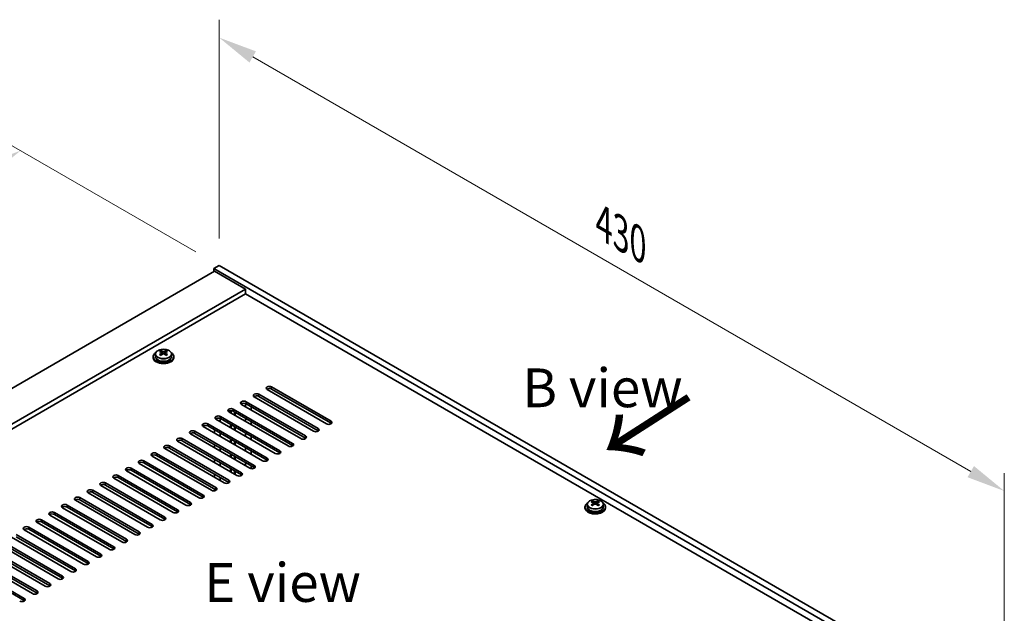
# Model space of a CAD drawing. Units: millimetres. Extents: x 87 to 11095, y 48 to 1734.
# Drawn here: x 821 to 1202, y 786 to 1015 of the extents above; entities that cross this region are included whole.
import ezdxf

# ---------------------------------------------------------------- set-up
doc = ezdxf.new("R2010")
doc.units = ezdxf.units.MM
doc.header["$LTSCALE"] = 6
doc.layers.get('Defpoints').update_dxf_attribs({"lineweight": 25})
for name, color, linetype, lineweight in [('Dimension (ISO)', 7, 'Continuous', 18), ('Symbol (ISO)', 7, 'Continuous', 18), ('Visible (ISO)', 7, 'Continuous', 35), ('Visible Narrow (ISO)', 7, 'Continuous', 25)]:
    doc.layers.add(name, color=color, linetype=linetype, lineweight=lineweight)
doc.styles.add('Note Text (TK)', font='txt')
doc.dimstyles.new('Default - Method 1b (TK)', dxfattribs={"dimscale": 6, "dimtxt": 2.5, "dimasz": 2.5, "dimexe": 1, "dimexo": 1.5, "dimgap": 1, "dimtad": 1, "dimtoh": 1, "dimrnd": 1e-08, "dimdsep": 46, "dimtxsty": 'Note Text (TK)', "dimcen": 0.09, "dimdle": 5, "dimclrd": 100, "dimclre": 100, "dimclrt": 7, "dimadec": 1, "dimazin": 1, "dimtfac": 1, "dimtmove": 0, "dimatfit": 3, "dimfxl": 0, "dimtolj": 1, "dimlwd": -1, "dimlwe": -1, "dimarcsym": 0})

# ---------------------------------------------------------------- blocks, each defined once
blk = doc.blocks.new('*D18')
at = {"layer": 'Defpoints', "color": 0, "transparency": 16777216}
for p in [(821.15, 964.63), (898.08, 920.21), (617.85, 779.9)]:
    blk.add_point(p, dxfattribs=at)
at = {"layer": 'Dimension (ISO)', "color": 100, "transparency": 16777216}
for p, q in [((889.08, 925.41), (815.15, 968.09)), ((572.51, 821.07), (808.16, 957.13)), ((608.85, 785.09), (553.52, 817.04))]:
    blk.add_line(p, q, dxfattribs=at)
for points in [[(806.91, 959.29), (809.41, 954.96), (821.15, 964.63)], [(571.26, 823.24), (573.76, 818.91), (559.52, 813.57)]]:
    blk.add_solid(points, dxfattribs=at)
at = {"layer": 'Dimension (ISO)', "color": 7, "transparency": 16777216, "insert": (675.06, 894.28), "char_height": 15, "attachment_point": 4, "rotation": 30, "style": 'Note Text (TK)'}
blk.add_mtext('\\A1;{\\Q-30.000;\\W0.816;\\H0.816x;370}', dxfattribs=at)
blk = doc.blocks.new('*D20')
at = {"layer": 'Defpoints', "color": 0, "transparency": 16777216}
for p in [(898.08, 920.21), (1202.13, 832.87), (1202.13, 744.67)]:
    blk.add_point(p, dxfattribs=at)
at = {"layer": 'Dimension (ISO)', "color": 100, "transparency": 16777216}
for p, q in [((898.08, 930.61), (898.08, 1015.34)), ((911.07, 1000.91), (1189.14, 840.37)), ((1202.13, 755.06), (1202.13, 839.8))]:
    blk.add_line(p, q, dxfattribs=at)
for points in [[(912.32, 1003.08), (909.82, 998.75), (898.08, 1008.41)], [(1190.39, 842.53), (1187.89, 838.2), (1202.13, 832.87)]]:
    blk.add_solid(points, dxfattribs=at)
at = {"layer": 'Dimension (ISO)', "color": 7, "transparency": 16777216, "insert": (1046.95, 936.46), "char_height": 15, "attachment_point": 4, "rotation": 330, "style": 'Note Text (TK)'}
blk.add_mtext('\\A1;{\\Q-30.000;\\W0.816;\\H0.816x;430}', dxfattribs=at)

msp = doc.modelspace()

# ---------------------------------------------------------------- linework, layer by layer
at = {"layer": 'Visible (ISO)'}
for p, q in [((898.0788, 920.2137), (895.9575, 918.989)), ((895.9575, 918.989), (895.9575, 917.7642)), ((1200.0134, 743.4422), (895.9575, 918.989)), ((898.0788, 920.2137), (1202.1348, 744.6669)), ((896.3111, 917.9683), (639.6313, 769.7742)), ((896.3111, 917.9683), (908.3319, 911.0281)), ((908.3319, 911.0281), (651.6521, 762.834)), ((908.3319, 909.191), (653.2431, 761.9154)), ((908.3319, 911.0281), (908.3319, 909.191)), ((1186.0481, 748.8515), (908.3319, 909.191)), ((872.5121, 884.9002), (872.5121, 884.492)), ((873.3621, 885.8535), (873.3621, 884.9002)), ((875.4579, 885.3694), (875.4656, 885.3738)), ((875.4656, 886.6847), (875.4656, 887.1771)), ((875.6786, 886.4592), (875.9888, 886.2801)), ((875.6823, 885.6759), (875.6823, 886.417)), ((877.0353, 886.2801), (877.3456, 886.4592)), ((877.3419, 885.6759), (877.3419, 886.417)), ((877.5586, 886.6847), (877.5586, 887.1771)), ((877.5586, 885.3738), (877.5663, 885.3694)), ((879.6621, 885.8535), (879.6621, 884.9002)), ((880.5121, 884.9002), (880.5121, 884.492)), ((913.4584, 870.3054), (936.4394, 857.0373)), ((936.4394, 856.2208), (913.4584, 869.4889)), ((939.6214, 858.8744), (916.6404, 872.1425)), ((918.4082, 873.1631), (941.3891, 859.895)), ((941.3891, 859.0785), (918.4082, 872.3466)), ((929.7219, 853.1589), (906.7409, 866.427)), ((908.3168, 865.5171), (908.3168, 866.7218)), ((908.5087, 867.4476), (931.4896, 854.1795)), ((931.4896, 853.363), (908.5087, 866.6311)), ((934.6716, 856.0167), (911.6906, 869.2847)), ((924.7721, 850.3012), (901.7911, 863.5693)), ((902.5161, 863.1507), (902.5161, 863.9789)), ((902.7321, 863.026), (902.7321, 863.984)), ((903.5589, 864.5899), (926.5399, 851.3218)), ((926.5399, 850.5053), (903.5589, 863.7734)), ((904.0321, 862.2754), (904.0321, 863.5002)), ((904.2482, 862.1507), (904.2482, 863.3754)), ((910.4532, 865.5084), (910.4532, 864.2837)), ((893.6594, 858.8744), (916.6404, 845.6063)), ((916.6404, 844.7898), (893.6594, 858.0579)), ((919.8224, 847.4434), (896.8414, 860.7115)), ((898.4475, 859.7843), (898.4475, 860.9944)), ((898.6092, 861.7321), (921.5901, 848.4641)), ((921.5901, 847.6476), (898.6092, 860.9156)), ((902.5161, 857.4352), (902.5161, 858.66)), ((902.7321, 857.3105), (902.7321, 858.5352)), ((908.3168, 859.8017), (908.3168, 861.0264)), ((910.4532, 859.793), (910.4532, 858.5682)), ((909.9229, 841.728), (886.9419, 854.996)), ((888.7097, 856.0167), (911.6906, 842.7486)), ((911.6906, 841.9321), (888.7097, 855.2002)), ((914.8726, 844.5857), (891.8917, 857.8538)), ((896.3111, 855.3022), (896.3111, 856.527)), ((898.4475, 854.0688), (898.4475, 855.2935)), ((904.0321, 856.5599), (904.0321, 857.7847)), ((904.2482, 856.4352), (904.2482, 857.66)), ((908.3168, 854.0862), (908.3168, 855.3109)), ((904.9731, 838.8702), (881.9922, 852.1383)), ((883.7599, 853.1589), (906.7409, 839.8909)), ((906.7409, 839.0744), (883.7599, 852.3424)), ((896.3111, 849.5868), (896.3111, 850.8115)), ((902.5161, 851.7197), (902.5161, 852.9445)), ((902.7321, 851.595), (902.7321, 852.8198)), ((904.0321, 850.8445), (904.0321, 852.0692)), ((904.2482, 850.7197), (904.2482, 851.9445)), ((910.4532, 854.0775), (910.4532, 852.8527)), ((873.8604, 847.4434), (896.8414, 834.1754)), ((896.8414, 833.3589), (873.8604, 846.627)), ((900.0234, 836.0125), (877.0424, 849.2806)), ((878.8102, 850.3012), (901.7911, 837.0331)), ((901.7911, 836.2166), (878.8102, 849.4847)), ((898.4475, 848.3533), (898.4475, 849.578)), ((902.5161, 846.0043), (902.5161, 847.229)), ((902.7321, 845.8795), (902.7321, 847.1043)), ((908.3168, 848.3707), (908.3168, 849.5955)), ((910.4532, 848.362), (910.4532, 847.1373)), ((890.1239, 830.297), (867.1429, 843.5651)), ((868.9107, 844.5857), (891.8917, 831.3176)), ((891.8917, 830.5011), (868.9107, 843.7692)), ((895.0736, 833.1548), (872.0927, 846.4228)), ((896.3111, 843.8713), (896.3111, 845.096)), ((898.4475, 842.6378), (898.4475, 843.8626)), ((904.0321, 845.129), (904.0321, 846.3537)), ((904.2482, 845.0043), (904.2482, 846.229)), ((908.3168, 842.6552), (908.3168, 843.88)), ((885.1741, 827.4393), (862.1932, 840.7074)), ((863.9609, 841.728), (886.9419, 828.4599)), ((886.9419, 827.6434), (863.9609, 840.9115)), ((896.3111, 838.1558), (896.3111, 839.3805)), ((902.5161, 840.2888), (902.5161, 841.5135)), ((902.7321, 840.1641), (902.7321, 841.3888)), ((904.0321, 839.4135), (904.0321, 840.6383)), ((904.2482, 839.2888), (904.2482, 840.5135)), ((910.4532, 842.6465), (910.4532, 841.5461)), ((854.0614, 836.0125), (877.0424, 822.7444)), ((877.0424, 821.9279), (854.0614, 835.196)), ((880.2244, 824.5815), (857.2434, 837.8496)), ((859.0112, 838.8702), (881.9922, 825.6022)), ((881.9922, 824.7857), (859.0112, 838.0537)), ((898.4475, 836.9224), (898.4475, 838.1471)), ((870.3249, 818.8661), (847.3439, 832.1341)), ((849.1117, 833.1548), (872.0927, 819.8867)), ((872.0927, 819.0702), (849.1117, 832.3383)), ((875.2746, 821.7238), (852.2937, 834.9919)), ((896.3111, 832.9729), (896.3111, 833.6651)), ((839.2122, 827.4393), (862.1932, 814.1712)), ((865.3751, 816.0083), (842.3942, 829.2764)), ((844.1619, 830.297), (867.1429, 817.029)), ((867.1429, 816.2125), (844.1619, 829.4805)), ((1040.5928, 827.6782), (1040.5928, 826.7248)), ((1042.6963, 828.5094), (1042.6963, 829.0018)), ((1042.9093, 828.2838), (1043.2196, 828.1047)), ((1042.9131, 827.5005), (1042.9131, 828.2416)), ((1044.2661, 828.1047), (1044.5763, 828.2838)), ((1044.5726, 827.5005), (1044.5726, 828.2416)), ((1044.7894, 828.5094), (1044.7894, 829.0018)), ((1046.8928, 827.6782), (1046.8928, 826.7248)), ((834.2625, 824.5815), (857.2434, 811.3135)), ((857.2434, 810.497), (834.2625, 823.765)), ((860.4254, 813.1506), (837.4444, 826.4187)), ((862.1932, 813.3547), (839.2122, 826.6228)), ((1039.7428, 826.7248), (1039.7428, 826.3166)), ((1042.6886, 827.194), (1042.6963, 827.1984)), ((1044.7894, 827.1984), (1044.797, 827.194)), ((1047.7428, 826.7248), (1047.7428, 826.3166)), ((850.5259, 807.4351), (827.5449, 820.7032)), ((829.3127, 821.7238), (852.2937, 808.4557)), ((852.2937, 807.6392), (829.3127, 820.9073)), ((855.4757, 810.2929), (832.4947, 823.5609)), ((819.4132, 816.0083), (842.3942, 802.7403)), ((845.5762, 804.5774), (822.5952, 817.8454)), ((824.363, 818.8661), (847.3439, 805.598)), ((847.3439, 804.7815), (824.363, 818.0496)), ((814.4635, 813.1506), (837.4444, 799.8825)), ((837.4444, 799.066), (814.4635, 812.3341)), ((840.6264, 801.7196), (817.6454, 814.9877)), ((842.3942, 801.9238), (819.4132, 815.1918)), ((830.7269, 796.0042), (807.7459, 809.2722)), ((809.5137, 810.2929), (832.4947, 797.0248)), ((832.4947, 796.2083), (809.5137, 809.4764)), ((835.6767, 798.8619), (812.6957, 812.13)), ((799.6142, 804.5774), (822.5952, 791.3093)), ((825.7772, 793.1464), (802.7962, 806.4145)), ((804.564, 807.4351), (827.5449, 794.167)), ((827.5449, 793.3506), (804.564, 806.6186)), ((822.5952, 790.4928), (799.6142, 803.7609))]:
    msp.add_line(p, q, dxfattribs=at)
for centre, major_axis, start_param, end_param in [((876.5121, 884.9002), (-4, 0), 5.561933, 10.14603027), ((876.5121, 884.9002), (3.15, 0), 3.14159265, 6.28318531), ((875.2039, 880.5522), (3.9687, 6.8741), 0.73876697, 0.83202936), ((876.2505, 879.6459), (-4.0709, 7.051), 5.63454626, 5.72701128), ((876.2505, 879.948), (4.0709, 7.051), 0.92215728, 1.0146223), ((875.2039, 879.0417), (-3.9687, 6.8741), 5.45115595, 5.54441834), ((876.7737, 879.948), (4.0709, -7.051), 2.49295361, 2.58541863), ((876.7737, 879.6459), (-4.0709, -7.051), 4.06374993, 4.15621495), ((874.9423, 885.6759), (-0.74, 0), 2.35619449, 2.44398716), ((874.9423, 885.6759), (0.74, 0), 5.76428617, 6.28318531), ((876.5121, 886.5822), (-0.74, 0), 0.78539816, 2.35619449), ((876.2505, 879.948), (4.0709, 7.051), 0.55617403, 0.64863905), ((876.2505, 879.6459), (-4.0709, 7.051), 5.26856301, 5.36102803), ((878.0819, 885.6759), (-0.74, 0), 0, 0.51889914), ((878.0819, 885.6759), (-0.74, 0), 0.69760549, 0.78539816), ((877.8202, 880.5522), (3.9687, -6.8741), 2.3095633, 2.40282568), ((876.7737, 879.6459), (-4.0709, -7.051), 3.69776668, 3.7902317), ((876.7737, 879.948), (4.0709, -7.051), 2.12697035, 2.21943537), ((877.8202, 879.0417), (-3.9687, -6.8741), 3.88035962, 3.97362201), ((876.5121, 884.492), (-4, 0), 0, 3.14159265), ((917.5243, 872.6528), (-1.25, 0), 3.92699082, 7.06858347), ((912.5745, 869.795), (-1.25, 0), 3.92699082, 7.06858347), ((912.5745, 868.9785), (-1.25, 0), 3.92699082, 5.68192109), ((917.5243, 871.8363), (-1.25, 0), 3.92699082, 5.68192109), ((907.6248, 866.9373), (-1.25, 0), 3.92699082, 7.06858347), ((907.6248, 866.1208), (-1.25, 0), 3.92699082, 5.68192109), ((897.7253, 861.2218), (-1.25, 0), 3.92699082, 7.06858347), ((902.675, 864.0796), (-1.25, 0), 3.92699082, 7.06858347), ((902.675, 863.2631), (-1.25, 0), 3.92699082, 5.68192109), ((892.7755, 858.3641), (-1.25, 0), 3.92699082, 7.06858347), ((892.7755, 857.5476), (-1.25, 0), 3.92699082, 5.68192109), ((897.7253, 860.4053), (-1.25, 0), 3.92699082, 5.68192109), ((940.5052, 859.3847), (1.25, 0), 3.92699082, 7.06858347), ((940.5052, 858.5682), (-1.25, 0), 3.74285687, 3.92699082), ((887.8258, 855.5064), (-1.25, 0), 3.92699082, 7.06858347), ((887.8258, 854.6899), (-1.25, 0), 3.92699082, 5.68192109), ((930.6057, 853.6692), (1.25, 0), 3.92699082, 7.06858347), ((935.5555, 856.527), (1.25, 0), 3.92699082, 7.06858347), ((935.5555, 855.7105), (-1.25, 0), 3.74285687, 3.92699082), ((877.9263, 849.7909), (-1.25, 0), 3.92699082, 7.06858347), ((882.876, 852.6486), (-1.25, 0), 3.92699082, 7.06858347), ((882.876, 851.8321), (-1.25, 0), 3.92699082, 5.68192109), ((925.656, 850.8115), (1.25, 0), 3.92699082, 7.06858347), ((925.656, 849.995), (-1.25, 0), 3.74285687, 3.92699082), ((930.6057, 852.8527), (-1.25, 0), 3.74285687, 3.92699082), ((872.9765, 846.9331), (-1.25, 0), 3.92699082, 7.06858347), ((872.9765, 846.1166), (-1.25, 0), 3.92699082, 5.68192109), ((877.9263, 848.9744), (-1.25, 0), 3.92699082, 5.68192109), ((920.7063, 847.9538), (1.25, 0), 3.92699082, 7.06858347), ((920.7063, 847.1373), (-1.25, 0), 3.74285687, 3.92699082), ((868.0268, 844.0754), (-1.25, 0), 3.92699082, 7.06858347), ((868.0268, 843.2589), (-1.25, 0), 3.92699082, 5.68192109), ((910.8068, 842.2383), (1.25, 0), 3.92699082, 7.06858347), ((915.7565, 845.096), (1.25, 0), 3.92699082, 7.06858347), ((915.7565, 844.2795), (-1.25, 0), 3.74285687, 3.92699082), ((858.1273, 838.3599), (-1.25, 0), 3.92699082, 7.06858347), ((863.0771, 841.2177), (-1.25, 0), 3.92699082, 7.06858347), ((863.0771, 840.4012), (-1.25, 0), 3.92699082, 5.68192109), ((905.857, 839.3805), (1.25, 0), 3.92699082, 7.06858347), ((905.857, 838.564), (-1.25, 0), 3.74285687, 3.92699082), ((910.8068, 841.4218), (-1.25, 0), 3.74285687, 3.92699082), ((853.1776, 835.5022), (-1.25, 0), 3.92699082, 7.06858347), ((853.1776, 834.6857), (-1.25, 0), 3.92699082, 5.68192109), ((858.1273, 837.5434), (-1.25, 0), 3.92699082, 5.68192109), ((900.9073, 836.5228), (1.25, 0), 3.92699082, 7.06858347), ((900.9073, 835.7063), (-1.25, 0), 3.74285687, 3.92699082), ((848.2278, 832.6444), (-1.25, 0), 3.92699082, 7.06858347), ((848.2278, 831.828), (-1.25, 0), 3.92699082, 5.68192109), ((891.0078, 830.8073), (1.25, 0), 3.92699082, 7.06858347), ((895.9575, 833.6651), (1.25, 0), 3.92699082, 7.06858347), ((895.9575, 832.8486), (-1.25, 0), 3.74285687, 3.92699082), ((838.3283, 826.929), (-1.25, 0), 3.92699082, 7.06858347), ((843.2781, 829.7867), (-1.25, 0), 3.92699082, 7.06858347), ((843.2781, 828.9702), (-1.25, 0), 3.92699082, 5.68192109), ((886.058, 827.9496), (1.25, 0), 3.92699082, 7.06858347), ((886.058, 827.1331), (-1.25, 0), 3.74285687, 3.92699082), ((891.0078, 829.9908), (-1.25, 0), 3.74285687, 3.92699082), ((1043.7428, 826.7248), (-4, 0), 5.561933, 10.14603027), ((1042.4347, 822.3768), (3.9687, 6.8741), 0.73876697, 0.83202936), ((1043.4812, 821.4705), (-4.0709, 7.051), 5.63454626, 5.72701128), ((1043.4812, 821.7726), (4.0709, 7.051), 0.92215728, 1.0146223), ((1042.4347, 820.8663), (-3.9687, 6.8741), 5.45115595, 5.54441834), ((1044.0045, 821.7726), (4.0709, -7.051), 2.49295361, 2.58541863), ((1044.0045, 821.4705), (-4.0709, -7.051), 4.06374993, 4.15621495), ((1042.1731, 827.5005), (0.74, 0), 5.76428617, 6.28318531), ((1043.7428, 828.4068), (-0.74, 0), 0.78539816, 2.35619449), ((1043.4812, 821.7726), (4.0709, 7.051), 0.55617403, 0.64863905), ((1043.4812, 821.4705), (-4.0709, 7.051), 5.26856301, 5.36102803), ((1045.3126, 827.5005), (-0.74, 0), 0, 0.51889914), ((1045.051, 822.3768), (3.9687, -6.8741), 2.3095633, 2.40282568), ((1044.0045, 821.4705), (-4.0709, -7.051), 3.69776668, 3.7902317), ((1044.0045, 821.7726), (4.0709, -7.051), 2.12697035, 2.21943537), ((1045.051, 820.8663), (-3.9687, -6.8741), 3.88035962, 3.97362201), ((833.3786, 824.0712), (-1.25, 0), 3.92699082, 7.06858347), ((833.3786, 823.2547), (-1.25, 0), 3.92699082, 5.68192109), ((838.3283, 826.1125), (-1.25, 0), 3.92699082, 5.68192109), ((881.1083, 825.0919), (1.25, 0), 3.92699082, 7.06858347), ((881.1083, 824.2754), (-1.25, 0), 3.74285687, 3.92699082), ((1043.7428, 826.3166), (-4, 0), 0, 3.14159267), ((1043.7428, 826.7248), (3.15, 0), 3.14159265, 6.28318531), ((1042.1731, 827.5005), (-0.74, 0), 2.35619449, 2.44398716), ((1045.3126, 827.5005), (-0.74, 0), 0.69760549, 0.78539816), ((828.4288, 821.2135), (-1.25, 0), 3.92699082, 7.06858347), ((828.4288, 820.397), (-1.25, 0), 3.92699082, 5.68192109), ((871.2088, 819.3764), (1.25, 0), 3.92699082, 7.06858347), ((876.1585, 822.2341), (1.25, 0), 3.92699082, 7.06858347), ((876.1585, 821.4176), (-1.25, 0), 3.74285687, 3.92699082), ((823.4791, 818.3558), (-1.25, 0), 3.92699082, 7.06858347), ((823.4791, 817.5393), (-1.25, 0), 3.92699082, 5.68192109), ((866.259, 816.5186), (1.25, 0), 3.92699082, 7.06858347), ((866.259, 815.7021), (-1.25, 0), 3.74285687, 3.92699082), ((871.2088, 818.5599), (-1.25, 0), 3.74285687, 3.92699082), ((861.3093, 813.6609), (1.25, 0), 3.92699082, 7.06858347), ((861.3093, 812.8444), (-1.25, 0), 3.74285687, 3.92699082), ((851.4098, 807.9454), (1.25, 0), 3.92699082, 7.06858347), ((856.3595, 810.8032), (1.25, 0), 3.92699082, 7.06858347), ((856.3595, 809.9867), (-1.25, 0), 3.74285687, 3.92699082), ((846.46, 805.0877), (1.25, 0), 3.92699082, 7.06858347), ((846.46, 804.2712), (-1.25, 0), 3.74285687, 3.92699082), ((851.4098, 807.1289), (-1.25, 0), 3.74285687, 3.92699082), ((841.5103, 802.23), (1.25, 0), 3.92699082, 7.06858347), ((841.5103, 801.4135), (-1.25, 0), 3.74285687, 3.92699082), ((831.6108, 796.5145), (1.25, 0), 3.92699082, 7.06858347), ((836.5605, 799.3722), (1.25, 0), 3.92699082, 7.06858347), ((836.5605, 798.5557), (-1.25, 0), 3.74285687, 3.92699082), ((826.6611, 793.6567), (1.25, 0), 3.92699082, 7.06858347), ((826.6611, 792.8402), (-1.25, 0), 3.74285687, 3.92699082), ((831.6108, 795.698), (-1.25, 0), 3.74285687, 3.92699082), ((821.7113, 790.799), (1.25, 0), 3.92699082, 7.06858347), ((821.7113, 789.9825), (-1.25, 0), 3.74285687, 3.92699082)]:
    msp.add_ellipse(centre, major_axis=major_axis, ratio=0.57735027, start_param=start_param, end_param=end_param, dxfattribs=at)
for points, knots in [([(873.3621, 885.8535), (873.3621, 886.048), (873.4123, 886.2418), (873.6068, 886.6139), (873.7555, 886.7911), (874.1405, 887.1146), (874.3816, 887.2589), (874.9275, 887.495), (875.2329, 887.5864), (875.8751, 887.7072), (876.2117, 887.7369), (876.8832, 887.7324), (877.218, 887.6984), (877.8539, 887.5695), (878.1548, 887.4746), (878.6933, 887.2313), (878.9307, 887.0826), (879.3143, 886.7436), (879.4614, 886.5533), (879.6246, 886.1896), (879.6621, 886.0217), (879.6621, 885.8535)], [5.49778714, 5.49778714, 5.49778714, 5.49778714, 5.79094522, 5.79094522, 6.09996062, 6.09996062, 6.42572043, 6.42572043, 6.7535856, 6.7535856, 7.08013516, 7.08013516, 7.40612231, 7.40612231, 7.73275181, 7.73275181, 8.06067531, 8.06067531, 8.38582545, 8.38582545, 8.6393798, 8.6393798, 8.6393798, 8.6393798]), ([(875.4656, 886.0805), (875.5309, 886.1286), (875.5879, 886.1856), (875.6636, 886.3028), (875.6823, 886.3631), (875.6823, 886.4709), (875.6636, 886.5252), (875.5879, 886.6185), (875.5309, 886.6574), (875.4656, 886.6847)], [0.338363496, 0.338363496, 0.338363496, 0.338363496, 0.366348036, 0.366348036, 0.394332577, 0.394332577, 0.422317117, 0.422317117, 0.450301658, 0.450301658, 0.450301658, 0.450301658]), ([(875.9888, 886.9869), (876.0542, 886.9595), (876.1371, 886.9356), (876.3195, 886.9039), (876.4188, 886.8961), (876.6054, 886.8961), (876.7047, 886.9039), (876.887, 886.9356), (876.97, 886.9595), (877.0353, 886.9869)], [0.225164225, 0.225164225, 0.225164225, 0.225164225, 0.253148765, 0.253148765, 0.281133306, 0.281133306, 0.309117846, 0.309117846, 0.337102387, 0.337102387, 0.337102387, 0.337102387]), ([(877.0353, 885.7784), (876.97, 885.8265), (876.887, 885.8685), (876.7047, 885.9242), (876.6054, 885.9379), (876.4188, 885.9379), (876.3195, 885.9242), (876.1371, 885.8685), (876.0542, 885.8265), (875.9888, 885.7784)], [0, 0, 0, 0, 0.027984541, 0.027984541, 0.055969081, 0.055969081, 0.083953622, 0.083953622, 0.111938162, 0.111938162, 0.111938162, 0.111938162]), ([(877.5586, 886.6847), (877.4933, 886.6574), (877.4363, 886.6185), (877.3606, 886.5252), (877.3419, 886.4709), (877.3419, 886.3631), (877.3606, 886.3028), (877.4363, 886.1856), (877.4933, 886.1286), (877.5586, 886.0805)], [0.113199271, 0.113199271, 0.113199271, 0.113199271, 0.141183811, 0.141183811, 0.169168352, 0.169168352, 0.197152892, 0.197152892, 0.225137433, 0.225137433, 0.225137433, 0.225137433]), ([(1040.5928, 827.6782), (1040.5928, 827.8726), (1040.643, 828.0664), (1040.8376, 828.4386), (1040.9862, 828.6158), (1041.3713, 828.9392), (1041.6123, 829.0836), (1042.1583, 829.3197), (1042.4637, 829.411), (1043.1059, 829.5318), (1043.4425, 829.5615), (1044.114, 829.557), (1044.4488, 829.523), (1045.0846, 829.3941), (1045.3855, 829.2993), (1045.924, 829.0559), (1046.1614, 828.9072), (1046.545, 828.5682), (1046.6922, 828.3779), (1046.8554, 828.0142), (1046.8928, 827.8463), (1046.8928, 827.6782)], [5.49778714, 5.49778714, 5.49778714, 5.49778714, 5.79094522, 5.79094522, 6.09996062, 6.09996062, 6.42572043, 6.42572043, 6.7535856, 6.7535856, 7.08013516, 7.08013516, 7.40612231, 7.40612231, 7.73275181, 7.73275181, 8.06067531, 8.06067531, 8.38582545, 8.38582545, 8.6393798, 8.6393798, 8.6393798, 8.6393798]), ([(1042.6963, 827.9052), (1042.7617, 827.9533), (1042.8186, 828.0102), (1042.8943, 828.1274), (1042.9131, 828.1878), (1042.9131, 828.2955), (1042.8943, 828.3499), (1042.8186, 828.4431), (1042.7617, 828.482), (1042.6963, 828.5094)], [0.338363496, 0.338363496, 0.338363496, 0.338363496, 0.366348036, 0.366348036, 0.394332577, 0.394332577, 0.422317117, 0.422317117, 0.450301658, 0.450301658, 0.450301658, 0.450301658]), ([(1043.2196, 828.8115), (1043.2849, 828.7841), (1043.3679, 828.7603), (1043.5502, 828.7285), (1043.6496, 828.7207), (1043.8361, 828.7207), (1043.9355, 828.7285), (1044.1178, 828.7603), (1044.2007, 828.7841), (1044.2661, 828.8115)], [0.225164225, 0.225164225, 0.225164225, 0.225164225, 0.253148765, 0.253148765, 0.281133306, 0.281133306, 0.309117846, 0.309117846, 0.337102387, 0.337102387, 0.337102387, 0.337102387]), ([(1044.2661, 827.6031), (1044.2007, 827.6512), (1044.1178, 827.6931), (1043.9355, 827.7488), (1043.8361, 827.7625), (1043.6496, 827.7625), (1043.5502, 827.7488), (1043.3679, 827.6931), (1043.2849, 827.6512), (1043.2196, 827.6031)], [0, 0, 0, 0, 0.027984541, 0.027984541, 0.055969081, 0.055969081, 0.083953622, 0.083953622, 0.111938162, 0.111938162, 0.111938162, 0.111938162]), ([(1044.7894, 828.5094), (1044.724, 828.482), (1044.667, 828.4431), (1044.5913, 828.3499), (1044.5726, 828.2955), (1044.5726, 828.1878), (1044.5913, 828.1274), (1044.667, 828.0102), (1044.724, 827.9533), (1044.7894, 827.9052)], [0.113199271, 0.113199271, 0.113199271, 0.113199271, 0.141183811, 0.141183811, 0.169168352, 0.169168352, 0.197152892, 0.197152892, 0.225137433, 0.225137433, 0.225137433, 0.225137433])]:
    msp.add_open_spline(points, degree=3, knots=knots, dxfattribs=at)
at = {"layer": 'Visible Narrow (ISO)'}
for p, q in [((875.4656, 885.3738), (875.4656, 886.0805)), ((875.9888, 886.2801), (875.9888, 886.9869)), ((877.0353, 886.9869), (877.0353, 886.2801)), ((877.5586, 886.0805), (877.5586, 885.3738)), ((913.4584, 869.4889), (913.4584, 870.3054)), ((918.4082, 872.3466), (918.4082, 873.1631)), ((908.5087, 866.6311), (908.5087, 867.4476)), ((903.5589, 863.7734), (903.5589, 864.5899)), ((893.6594, 858.0579), (893.6594, 858.8744)), ((898.6092, 860.9156), (898.6092, 861.7321)), ((941.3891, 859.0785), (941.3891, 859.895)), ((888.7097, 855.2002), (888.7097, 856.0167)), ((931.4896, 853.363), (931.4896, 854.1795)), ((936.4394, 856.2208), (936.4394, 857.0373)), ((883.7599, 852.3424), (883.7599, 853.1589)), ((926.5399, 850.5053), (926.5399, 851.3218)), ((873.8604, 846.627), (873.8604, 847.4434)), ((878.8102, 849.4847), (878.8102, 850.3012)), ((921.5901, 847.6476), (921.5901, 848.4641)), ((868.9107, 843.7692), (868.9107, 844.5857)), ((911.6906, 841.9321), (911.6906, 842.7486)), ((916.6404, 844.7898), (916.6404, 845.6063)), ((863.9609, 840.9115), (863.9609, 841.728)), ((906.7409, 839.0744), (906.7409, 839.8909)), ((854.0614, 835.196), (854.0614, 836.0125)), ((859.0112, 838.0537), (859.0112, 838.8702)), ((901.7911, 836.2166), (901.7911, 837.0331)), ((849.1117, 832.3383), (849.1117, 833.1548)), ((891.8917, 830.5011), (891.8917, 831.3176)), ((896.8414, 833.3589), (896.8414, 834.1754)), ((839.2122, 826.6228), (839.2122, 827.4393)), ((844.1619, 829.4805), (844.1619, 830.297)), ((886.9419, 827.6434), (886.9419, 828.4599)), ((1042.6963, 827.1984), (1042.6963, 827.9052)), ((1043.2196, 828.1047), (1043.2196, 828.8115)), ((1044.2661, 828.8115), (1044.2661, 828.1047)), ((1044.7894, 827.9052), (1044.7894, 827.1984)), ((834.2625, 823.765), (834.2625, 824.5815)), ((881.9922, 824.7857), (881.9922, 825.6022)), ((829.3127, 820.9073), (829.3127, 821.7238)), ((872.0927, 819.0702), (872.0927, 819.8867)), ((877.0424, 821.9279), (877.0424, 822.7444)), ((824.363, 818.0496), (824.363, 818.8661)), ((867.1429, 816.2125), (867.1429, 817.029)), ((862.1932, 813.3547), (862.1932, 814.1712)), ((852.2937, 807.6392), (852.2937, 808.4557)), ((857.2434, 810.497), (857.2434, 811.3135)), ((847.3439, 804.7815), (847.3439, 805.598)), ((842.3942, 801.9238), (842.3942, 802.7403)), ((832.4947, 796.2083), (832.4947, 797.0248)), ((837.4444, 799.066), (837.4444, 799.8825)), ((827.5449, 793.3506), (827.5449, 794.167)), ((822.5952, 790.4928), (822.5952, 791.3093))]:
    msp.add_line(p, q, dxfattribs=at)
for centre in [(876.5121, 885.8535), (1043.7428, 827.6782)]:
    msp.add_ellipse(centre, major_axis=(3.15, 0), ratio=0.57735027, start_param=3.14159265, end_param=6.28318531, dxfattribs=at)
for centre in [(876.5121, 885.9656), (1043.7428, 827.7902)]:
    msp.add_ellipse(centre, major_axis=(-3.0575, 0), ratio=0.57735027, dxfattribs=at)

# ---------------------------------------------------------------- texts
at = {"layer": 'Symbol (ISO)', "color": 7, "char_height": 15, "attachment_point": 4, "line_spacing_factor": 1.5, "style": 'Note Text (TK)'}
for s, insert, width in [('{\\fＭＳ Ｐゴシック|b0|i0;B view}', (1015.4819, 872.8191), 62.368419), ('{\\fＭＳ Ｐゴシック|b0|i0;E view}', (892.3107, 797.4436), 60.789471)]:
    msp.add_mtext(s, dxfattribs=dict(at, insert=insert, width=width))
at = {"layer": 'Symbol (ISO)', "color": 7, "insert": (1075.5537, 842.0661), "char_height": 30, "width": 44.511223, "attachment_point": 4, "rotation": 122.709669, "line_spacing_factor": 1.5, "style": 'Note Text (TK)'}
msp.add_mtext('{\\fＭＳ Ｐゴシック|b0|i0;\\H30.0000;↑}', dxfattribs=at)

# ---------------------------------------------------------------- dimensions: what is measured, and where the dimension line sits
at = {"layer": 'Dimension (ISO)', "color": 100, "true_color": 0x00ff3f}
for base, p1, p2, angle, override, picture, middle in [((1202.1348, 832.8668), (898.0788, 920.2137), (1202.1348, 744.6669), 150, {"dimgap": 1, "dimtoh": 0, "dimdec": 2, "dimlfac": 1.224745, "dimtol": 0, "dimlim": 0, "dimtp": 0, "dimtm": 0, "dimtdec": 2, "dimtofl": 0, "dimatfit": 1}, '*D20', (1050.1068, 920.6402)), ((821.1538, 964.6264), (617.8524, 779.8988), (898.0788, 920.2137), 210, {"dimgap": 1, "dimtoh": 0, "dimdec": 2, "dimlfac": 1.182711, "dimtol": 0, "dimlim": 0, "dimtp": 0, "dimtm": 0, "dimtdec": 2, "dimtofl": 0, "dimatfit": 1}, '*D18', (690.3391, 889.1005))]:
    dim = msp.add_linear_dim(base=base, p1=p1, p2=p2, angle=angle, text='{\\Q-30.000;\\W0.816;\\H0.816x;<>}', dimstyle='Default - Method 1b (TK)', override=override, dxfattribs=at)
    dim.commit()
    dim.dimension.update_dxf_attribs({"geometry": picture, "text_midpoint": middle, "dimtype": 160})

doc.saveas('drawing.dxf')
